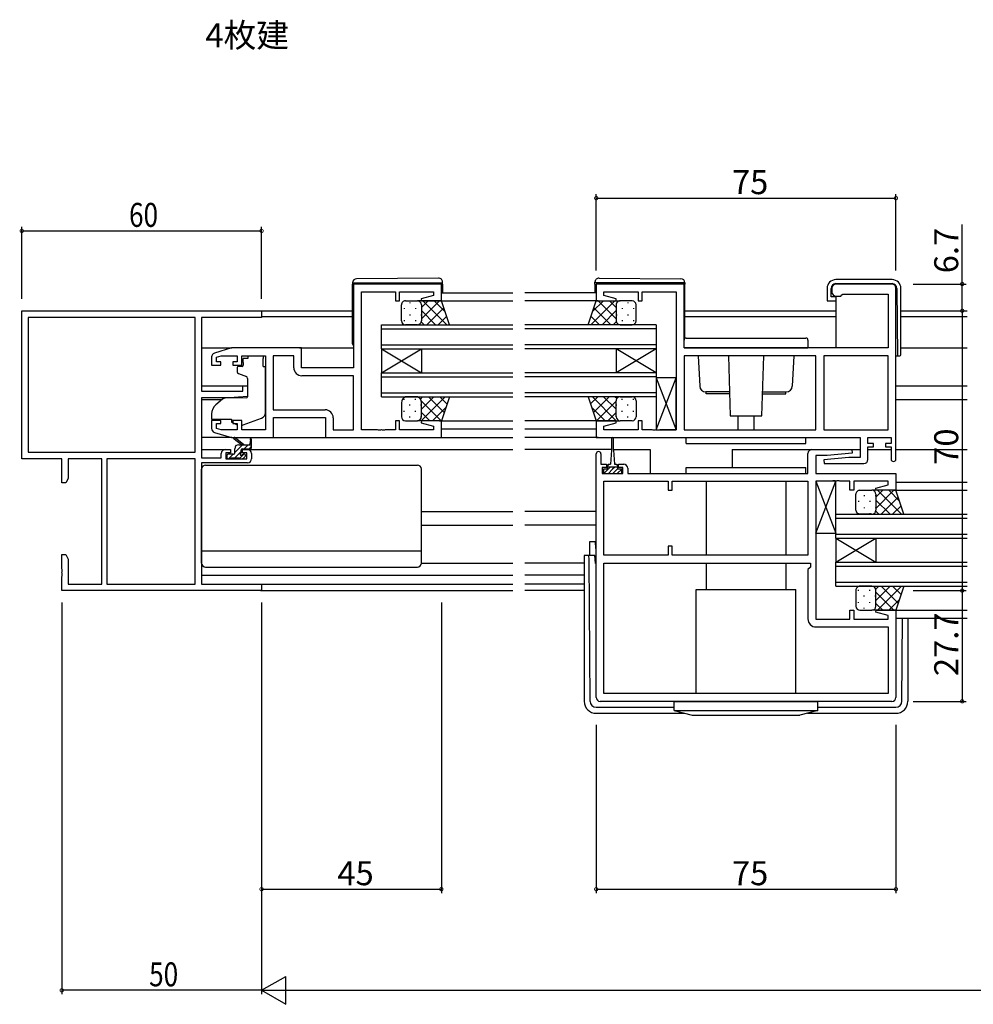
# Model space of a CAD drawing. Extents: x 0 to 1587, y 0 to 1128.
# Drawn here: x 798 to 1037, y 293 to 540 of the extents above; entities that cross this region are included whole.
import ezdxf

# ---------------------------------------------------------------- set-up
doc = ezdxf.new("R2010")
doc.units = 0
for name, color, linetype in [('USER1', 3, 'CONTINUOUS'), ('YKK_11', 7, 'CONTINUOUS'), ('YKK_12', 2, 'CONTINUOUS'), ('YKK_13', 4, 'CONTINUOUS'), ('YKK_D', 6, 'CONTINUOUS')]:
    doc.layers.add(name, color=color, linetype=linetype)
doc.styles.get("Standard").update_dxf_attribs({"font": 'ROMANS.SHX', "bigfont": 'EXTFONT.SHX'})

msp = doc.modelspace()

# ---------------------------------------------------------------- linework, layer by layer
at = {"layer": 'YKK_11', "color": 0, "linetype": 'ByBlock', "lineweight": -2}
for p, q in [((903.41, 473.6), (881.41, 473.6)), ((881.41, 473.6), (881.41, 452.6)), ((903.41, 469.4), (903.41, 473.6)), ((883.41, 437.13), (883.41, 471.67)), ((883.41, 471.67), (891.91, 471.67)), ((891.91, 471.67), (891.91, 469.4)), ((892.91, 469.4), (892.91, 471.67)), ((892.91, 471.67), (901.48, 471.67)), ((901.48, 470.76), (898.39, 469.93)), ((901.48, 471.67), (901.48, 470.76)), ((891.91, 469.4), (892.91, 469.4)), ((898.39, 469.93), (898.45, 469.4)), ((898.45, 469.4), (903.41, 469.4)), ((798.41, 429.9), (798.41, 466.9)), ((798.41, 466.9), (858.41, 466.9)), ((858.41, 466.9), (858.41, 465.27)), ((841.78, 465.27), (800.04, 465.27)), ((841.78, 465.27), (800.04, 465.27)), ((800.04, 465.27), (800.04, 431.53)), ((841.78, 431.53), (841.78, 465.27)), ((843.41, 465.27), (843.41, 446.8)), ((858.41, 465.27), (843.41, 465.27)), ((850.91, 457.6), (846.63, 456.32)), ((868.41, 457.6), (850.91, 457.6)), ((868.41, 452.6), (868.41, 457.6)), ((845.91, 455.36), (845.91, 453.3)), ((845.91, 453.3), (848.21, 453.3)), ((847.11, 455.31), (848.31, 455.67)), ((847.11, 454.1), (847.11, 455.31)), ((848.21, 454.1), (847.11, 454.1)), ((848.21, 453.3), (848.21, 454.1)), ((848.31, 455.67), (852.31, 455.67)), ((852.31, 454.1), (851.21, 454.1)), ((851.21, 454.1), (851.21, 453.3)), ((851.21, 453.3), (853.51, 453.3)), ((852.31, 455.67), (852.31, 454.1)), ((853.51, 453.3), (853.51, 455.67)), ((853.51, 455.67), (859.41, 455.67)), ((859.41, 455.67), (859.41, 437.13)), ((861.34, 455.67), (861.34, 442.13)), ((866.48, 455.67), (861.34, 455.67)), ((861.34, 455.67), (861.34, 442.13)), ((866.48, 452.67), (866.48, 455.67)), ((881.41, 452.6), (868.41, 452.6)), ((881.41, 450.67), (868.48, 450.67)), ((881.41, 437.13), (881.41, 450.67)), ((843.41, 446.8), (853.71, 446.8)), ((853.71, 448.1), (854.91, 448.1)), ((853.71, 446.8), (853.71, 448.1)), ((854.91, 448.1), (854.91, 445.5)), ((843.41, 445.1), (843.41, 430.1)), ((850.41, 445.1), (843.41, 445.1)), ((854.91, 445.5), (850.41, 445.1)), ((861.34, 442.13), (874.34, 442.13)), ((848.21, 439.5), (845.91, 439.5)), ((845.91, 439.5), (845.91, 437.45)), ((847.11, 437.49), (847.11, 438.7)), ((847.11, 438.7), (848.21, 438.7)), ((848.21, 438.7), (848.21, 439.5)), ((853.51, 439.5), (851.21, 439.5)), ((851.21, 439.5), (851.21, 438.7)), ((851.21, 438.7), (852.31, 438.7)), ((852.31, 438.7), (852.31, 437.13)), ((853.51, 437.13), (853.51, 439.5)), ((861.41, 435.2), (861.41, 440.2)), ((861.41, 440.2), (874.41, 440.2)), ((874.41, 440.2), (874.41, 435.2)), ((876.34, 440.13), (876.34, 437.13)), ((892.91, 439.4), (891.91, 439.4)), ((891.91, 439.4), (891.91, 437.13)), ((892.91, 437.13), (892.91, 439.4)), ((898.45, 439.4), (898.39, 438.88)), ((898.39, 438.88), (901.48, 438.05)), ((903.41, 439.4), (898.45, 439.4)), ((903.41, 435.2), (903.41, 439.4)), ((846.63, 436.49), (850.91, 435.2)), ((848.31, 437.13), (847.11, 437.49)), ((852.31, 437.13), (848.31, 437.13)), ((859.41, 437.13), (853.51, 437.13)), ((876.34, 437.13), (881.41, 437.13)), ((887.46, 437.13), (883.41, 437.13)), ((887.64, 437.01), (887.46, 437.13)), ((888.19, 437.01), (887.64, 437.01)), ((888.37, 437.13), (888.19, 437.01)), ((888.46, 437.13), (888.37, 437.13)), ((888.64, 437.01), (888.46, 437.13)), ((889.19, 437.01), (888.64, 437.01)), ((889.37, 437.13), (889.19, 437.01)), ((891.91, 437.13), (889.37, 437.13)), ((901.48, 437.13), (892.91, 437.13)), ((901.48, 438.05), (901.48, 437.13)), ((850.91, 435.2), (861.41, 435.2)), ((874.41, 435.2), (903.41, 435.2)), ((800.04, 431.53), (841.78, 431.53)), ((848.31, 430.1), (848.31, 431.2)), ((849.31, 432.2), (850.61, 432.2)), ((849.51, 431.4), (849.51, 429.9)), ((850.61, 431.4), (849.51, 431.4)), ((850.61, 432.2), (850.61, 431.4)), ((853.61, 432.2), (854.91, 432.2)), ((853.61, 431.4), (853.61, 432.2)), ((854.71, 431.4), (853.61, 431.4)), ((854.71, 429.9), (854.71, 431.4)), ((855.91, 431.2), (855.91, 429.9)), ((808.41, 429.9), (798.41, 429.9)), ((808.41, 423.9), (808.41, 429.9)), ((818.41, 429.9), (810.04, 429.9)), ((810.04, 429.9), (810.04, 424.99)), ((818.41, 398.53), (818.41, 429.9)), ((841.78, 429.9), (819.71, 429.9)), ((819.71, 429.9), (819.71, 398.53)), ((819.71, 429.9), (819.71, 398.53)), ((841.78, 398.53), (841.78, 429.9)), ((843.41, 430.1), (848.31, 430.1)), ((843.41, 428.9), (843.41, 398.53)), ((854.91, 428.9), (843.41, 428.9)), ((849.51, 429.9), (854.71, 429.9)), ((809.41, 423.9), (808.41, 423.9)), ((810.04, 424.99), (809.41, 423.9)), ((808.41, 405.9), (809.41, 405.9)), ((808.41, 402.36), (808.41, 405.9)), ((809.41, 405.9), (810.04, 404.81)), ((810.04, 404.81), (810.04, 398.53)), ((808.53, 402.18), (808.41, 402.36)), ((808.41, 401.45), (808.53, 401.63)), ((808.53, 401.63), (808.53, 402.18)), ((808.41, 401.36), (808.41, 401.45)), ((808.53, 401.18), (808.41, 401.36)), ((808.41, 400.45), (808.53, 400.63)), ((808.41, 396.9), (808.41, 400.45)), ((808.53, 400.63), (808.53, 401.18)), ((858.41, 396.9), (808.41, 396.9)), ((810.04, 398.53), (818.41, 398.53)), ((819.71, 398.53), (841.78, 398.53)), ((843.41, 398.53), (858.41, 398.53)), ((858.41, 398.53), (858.41, 396.9))]:
    msp.add_line(p, q, dxfattribs=at)
at = {"layer": 'YKK_11'}
for p, q in [((964.16, 473.6), (942.16, 473.6)), ((942.16, 473.6), (942.16, 469.4)), ((964.16, 457.6), (964.16, 473.6)), ((1016.16, 473.6), (1002.16, 473.6)), ((944.09, 470.76), (944.09, 471.67)), ((944.09, 471.67), (952.66, 471.67)), ((947.19, 469.93), (944.09, 470.76)), ((952.66, 471.67), (952.66, 469.4)), ((953.66, 469.4), (953.66, 471.67)), ((953.66, 471.67), (962.16, 471.67)), ((962.16, 471.67), (962.16, 437.13)), ((1001.16, 472.6), (1001.16, 471.6)), ((1002.16, 470.6), (1003.36, 470.6)), ((1003.36, 470.6), (1003.66, 470.9)), ((1003.66, 470.9), (1003.86, 471.1)), ((1003.86, 471.1), (1015.23, 471.1)), ((1015.23, 471.1), (1015.23, 457.6)), ((1017.16, 429.8), (1017.16, 472.6)), ((942.16, 469.4), (947.13, 469.4)), ((947.13, 469.4), (947.19, 469.93)), ((952.66, 469.4), (953.66, 469.4)), ((1015.23, 457.6), (964.16, 457.6)), ((997.16, 455.67), (964.16, 455.67)), ((964.16, 455.67), (964.16, 437.13)), ((997.16, 437.13), (997.16, 455.67)), ((999.09, 455.67), (999.09, 437.13)), ((1015.23, 455.67), (999.09, 455.67)), ((1015.23, 437.13), (1015.23, 455.67)), ((947.13, 439.4), (942.16, 439.4)), ((942.16, 439.4), (942.16, 435.2)), ((944.09, 438.05), (947.19, 438.88)), ((947.19, 438.88), (947.13, 439.4)), ((953.66, 439.4), (952.66, 439.4)), ((952.66, 439.4), (952.66, 437.13)), ((953.66, 437.13), (953.66, 439.4)), ((944.09, 437.13), (944.09, 438.05)), ((952.66, 437.13), (944.09, 437.13)), ((956.21, 437.13), (953.66, 437.13)), ((956.39, 437.01), (956.21, 437.13)), ((956.94, 437.01), (956.39, 437.01)), ((957.12, 437.13), (956.94, 437.01)), ((957.21, 437.13), (957.12, 437.13)), ((957.39, 437.01), (957.21, 437.13)), ((957.94, 437.01), (957.39, 437.01)), ((958.12, 437.13), (957.94, 437.01)), ((962.16, 437.13), (958.12, 437.13)), ((964.16, 437.13), (997.16, 437.13)), ((999.09, 437.13), (1015.23, 437.13)), ((942.16, 435.2), (1008.23, 435.2)), ((1008.23, 435.2), (1008.23, 430.2)), ((1010.16, 433.7), (1010.16, 435.2)), ((1010.16, 435.2), (1015.96, 435.2)), ((1011.56, 433.7), (1010.16, 433.7)), ((1011.56, 432.9), (1011.56, 433.7)), ((1015.96, 433.7), (1014.56, 433.7)), ((1014.56, 433.7), (1014.56, 432.9)), ((1015.96, 435.2), (1015.96, 433.7)), ((942.16, 370.2), (942.16, 431.1)), ((943.36, 431.1), (943.36, 428.5)), ((995.16, 426.2), (995.16, 431.2)), ((996.16, 432.2), (1006.14, 432.2)), ((1006.18, 431.25), (999.97, 430.7)), ((1006.14, 432.2), (1006.18, 431.25)), ((1010.16, 429.7), (1010.16, 432.9)), ((1010.16, 432.9), (1011.56, 432.9)), ((1014.56, 432.9), (1015.96, 432.9)), ((1015.96, 432.9), (1015.96, 429.8)), ((999.97, 430.7), (997.09, 430.7)), ((997.09, 430.7), (997.09, 426.2)), ((1005.36, 430.2), (999.14, 429.66)), ((999.14, 429.66), (999.19, 428.7)), ((999.19, 428.7), (1009.16, 428.7)), ((1008.23, 430.2), (1005.36, 430.2)), ((943.36, 428.5), (944.76, 428.5)), ((944.76, 427.7), (943.66, 427.7)), ((943.66, 427.7), (943.66, 426.2)), ((943.66, 426.2), (948.86, 426.2)), ((944.76, 428.5), (944.76, 427.7)), ((947.76, 427.7), (947.76, 428.5)), ((947.76, 428.5), (949.06, 428.5)), ((948.86, 427.7), (947.76, 427.7)), ((948.86, 426.2), (948.86, 427.7)), ((950.06, 427.5), (950.06, 426.2)), ((950.06, 426.2), (995.16, 426.2)), ((997.09, 426.2), (1017.16, 426.2)), ((1017.16, 426.2), (1017.16, 422)), ((944.09, 405.73), (944.09, 424.27)), ((944.09, 424.27), (960.16, 424.27)), ((960.16, 424.27), (960.16, 422)), ((961.16, 422), (961.16, 424.27)), ((961.16, 424.27), (995.16, 424.27)), ((995.16, 424.27), (995.16, 405.73)), ((1001.21, 424.27), (997.16, 424.27)), ((997.16, 424.27), (997.16, 389.73)), ((1001.39, 424.39), (1001.21, 424.27)), ((1001.94, 424.39), (1001.39, 424.39)), ((1002.12, 424.27), (1001.94, 424.39)), ((1002.21, 424.27), (1002.12, 424.27)), ((1002.39, 424.39), (1002.21, 424.27)), ((1002.94, 424.39), (1002.39, 424.39)), ((1003.12, 424.27), (1002.94, 424.39)), ((1005.66, 424.27), (1003.12, 424.27)), ((1005.66, 422), (1005.66, 424.27)), ((1015.23, 424.27), (1006.66, 424.27)), ((1006.66, 424.27), (1006.66, 422)), ((1015.23, 423.36), (1015.23, 424.27)), ((960.16, 422), (961.16, 422)), ((1006.66, 422), (1005.66, 422)), ((1012.14, 422.53), (1015.23, 423.36)), ((1012.2, 422), (1012.14, 422.53)), ((1017.16, 422), (1012.2, 422)), ((961.16, 408), (960.16, 408)), ((960.16, 408), (960.16, 405.73)), ((961.16, 405.73), (961.16, 408)), ((960.16, 405.73), (944.09, 405.73)), ((995.16, 405.73), (961.16, 405.73)), ((944.09, 371.13), (944.09, 403.8)), ((944.09, 403.8), (995.76, 403.8)), ((995.76, 402.8), (995.16, 402.2)), ((995.16, 402.2), (995.16, 389.8)), ((995.76, 403.8), (995.76, 402.8)), ((1005.66, 389.73), (1005.66, 392)), ((1005.66, 392), (1006.66, 392)), ((1006.66, 392), (1006.66, 389.73)), ((1012.14, 391.48), (1012.2, 392)), ((1012.2, 392), (1017.16, 392)), ((1017.16, 392), (1017.16, 370.2)), ((997.16, 389.73), (1005.66, 389.73)), ((1006.66, 389.73), (1015.23, 389.73)), ((1015.23, 390.65), (1012.14, 391.48)), ((1015.23, 389.73), (1015.23, 390.65)), ((997.16, 387.8), (1015.23, 387.8)), ((1015.23, 387.8), (1015.23, 371.13)), ((1015.23, 371.13), (944.09, 371.13)), ((1016.16, 369.2), (943.16, 369.2))]:
    msp.add_line(p, q, dxfattribs=at)
for centre, radius, start, end in [((1002.16, 472.6), 1, 90, 180), ((1016.16, 472.6), 1, 0, 90), ((1002.16, 471.6), 1, 180, 270), ((942.76, 431.1), 0.6, 0, 180), ((996.16, 431.2), 1, 90, 180), ((1009.16, 429.7), 1, 270, 0), ((1016.56, 429.8), 0.6, 180, 0), ((949.06, 427.5), 1, 0, 90), ((997.16, 389.8), 2, 180, 270), ((943.16, 370.2), 1, 180, 270), ((1016.16, 370.2), 1, 270, 0)]:
    msp.add_arc(centre, radius, start, end, dxfattribs=at)
at = {"layer": 'YKK_11', "color": 0, "linetype": 'ByBlock', "lineweight": -2}
for centre, radius, start, end in [((846.91, 455.36), 1, 106.6993, 180), ((868.48, 452.67), 2, 180, 270), ((874.34, 440.13), 2, 0, 90), ((846.91, 437.45), 1, 180, 253.3007), ((849.31, 431.2), 1, 90, 180), ((854.91, 431.2), 1, 0, 90), ((854.91, 429.9), 1, 270, 360)]:
    msp.add_arc(centre, radius, start, end, dxfattribs=at)
at = {"layer": 'YKK_12'}
for p, q in [((903.41, 471.4), (921.29, 471.4)), ((942.16, 471.4), (924.29, 471.4)), ((902.33, 469.4), (921.29, 469.4)), ((942.66, 469.4), (924.29, 469.4)), ((858.11, 466.9), (881.21, 466.9)), ((964.36, 466.9), (1002.14, 466.9)), ((1018.44, 466.9), (1035.04, 466.9)), ((858.41, 465.5), (881.21, 465.5)), ((964.36, 465.5), (1002.14, 465.5)), ((1018.44, 465.5), (1035.04, 465.5)), ((843.41, 457.6), (850.99, 457.6)), ((867.91, 457.6), (881.41, 457.6)), ((1018.44, 457.6), (1035.04, 457.6)), ((843.41, 448.1), (854.91, 448.1)), ((1017.16, 448.1), (1035.04, 448.1)), ((843.41, 444.7), (848.54, 444.7)), ((1017.16, 444.7), (1035.04, 444.7)), ((902.91, 439.4), (921.29, 439.4)), ((942.66, 439.4), (924.29, 439.4)), ((903.41, 437.4), (921.29, 437.4)), ((924.29, 437.4), (942.16, 437.4)), ((902.91, 435.2), (921.29, 435.2)), ((942.66, 435.2), (924.29, 435.2)), ((843.41, 432.2), (849.31, 432.2)), ((854.91, 432.2), (921.29, 432.2)), ((946.01, 432.2), (924.29, 432.2)), ((946.51, 432.2), (955.66, 432.2)), ((955.66, 432.2), (955.66, 426.2)), ((976.16, 432.2), (996.16, 432.2)), ((976.16, 432.2), (976.16, 427.7)), ((1005.66, 432.2), (1008.23, 432.2)), ((1010.16, 432.2), (1015.96, 432.2)), ((1017.16, 432.2), (1035.04, 432.2)), ((1017.16, 424), (1035.04, 424)), ((1016.66, 422), (1035.04, 422)), ((898.41, 416.7), (921.29, 416.7)), ((942.16, 416.7), (924.29, 416.7)), ((898.41, 413.3), (921.29, 413.3)), ((942.16, 413.3), (924.29, 413.3)), ((843.41, 400.8), (921.29, 400.8)), ((939.16, 400.8), (924.29, 400.8)), ((843.71, 398.53), (921.29, 398.53)), ((858.11, 396.9), (921.29, 396.9)), ((939.16, 398.53), (924.29, 398.53)), ((939.16, 396.9), (924.29, 396.9)), ((1016.66, 392), (1035.04, 392)), ((1017.16, 390), (1035.04, 390))]:
    msp.add_line(p, q, dxfattribs=at)
at = {"layer": 'YKK_12', "linetype": 'Continuous'}
for p, q in [((888.41, 457.4), (888.41, 463.4)), ((888.41, 463.4), (921.29, 463.4)), ((957.16, 463.4), (924.29, 463.4)), ((957.16, 463.4), (957.16, 457.4)), ((888.41, 462.4), (921.29, 462.4)), ((957.16, 462.4), (924.29, 462.4)), ((888.41, 458.4), (921.29, 458.4)), ((957.16, 458.4), (924.29, 458.4)), ((888.41, 457.4), (888.41, 451.4)), ((888.41, 457.4), (898.41, 451.4)), ((888.41, 451.4), (898.41, 457.4)), ((888.41, 457.4), (921.29, 457.4)), ((898.41, 457.4), (898.41, 451.4)), ((957.16, 457.4), (924.29, 457.4)), ((947.16, 457.4), (947.16, 451.4)), ((957.16, 457.4), (947.16, 451.4)), ((957.16, 451.4), (947.16, 457.4)), ((957.16, 457.4), (957.16, 451.4)), ((888.41, 445.4), (888.41, 451.4)), ((888.41, 451.4), (921.29, 451.4)), ((957.16, 451.4), (924.29, 451.4)), ((957.16, 451.4), (957.16, 445.4)), ((888.41, 450.4), (921.29, 450.4)), ((957.16, 450.4), (924.29, 450.4)), ((888.41, 446.4), (921.29, 446.4)), ((957.16, 446.4), (924.29, 446.4)), ((888.41, 445.4), (921.29, 445.4)), ((957.16, 445.4), (924.29, 445.4)), ((1002.16, 410), (1002.16, 416)), ((1002.16, 416), (1035.04, 416)), ((1002.16, 415), (1035.04, 415)), ((1002.16, 411), (1035.04, 411)), ((1002.16, 410), (1002.16, 404)), ((1002.16, 410), (1012.16, 404)), ((1002.16, 404), (1012.16, 410)), ((1002.16, 410), (1035.04, 410)), ((1012.16, 410), (1012.16, 404)), ((1002.16, 398), (1002.16, 404)), ((1002.16, 404), (1035.04, 404)), ((1002.16, 403), (1035.04, 403)), ((1002.16, 399), (1035.04, 399)), ((1002.16, 398), (1035.04, 398))]:
    msp.add_line(p, q, dxfattribs=at)
at = {"layer": 'YKK_13'}
for p, q in [((881.21, 473.91), (881.21, 473.9)), ((881.21, 473.9), (881.71, 473.9)), ((881.21, 473.9), (881.21, 473.6)), ((881.21, 458.6), (881.21, 473.6)), ((881.71, 473.9), (903.21, 473.9)), ((902.71, 475.09), (882.21, 474.91)), ((903.21, 473.9), (903.71, 473.9)), ((903.71, 473.9), (903.71, 474.09)), ((903.71, 473.6), (903.71, 473.9)), ((903.71, 473.6), (903.71, 471.4)), ((941.86, 473.9), (941.86, 474.09)), ((942.37, 473.9), (941.86, 473.9)), ((941.86, 473.6), (941.86, 473.9)), ((941.86, 473.6), (941.86, 471.4)), ((963.87, 473.9), (942.37, 473.9)), ((942.87, 475.09), (963.37, 474.91)), ((964.36, 473.9), (963.87, 473.9)), ((964.36, 473.91), (964.36, 473.9)), ((964.36, 473.9), (964.36, 473.6)), ((964.36, 460), (964.36, 473.6)), ((1016.24, 474.7), (1002.14, 474.7)), ((1002.14, 473.7), (1016.19, 473.7)), ((999.94, 472.5), (999.94, 469.4)), ((1000.94, 470.4), (1000.94, 472.5)), ((1017.39, 472.51), (1017.54, 455.6)), ((1018.44, 456.1), (1018.44, 472.5)), ((893.41, 464.4), (893.41, 468.4)), ((894.41, 469.4), (897.41, 469.4)), ((895.49, 468.98), (895.49, 468.78)), ((903.41, 469.4), (897.41, 469.4)), ((898.32, 468.82), (898.32, 468.78)), ((898.41, 467.71), (900.11, 469.4)), ((898.41, 464.88), (902.93, 469.4)), ((898.41, 468.4), (898.41, 464.4)), ((898.41, 468.4), (898.41, 464.4)), ((898.78, 469.4), (904.78, 463.4)), ((901.61, 469.4), (904.32, 466.7)), ((905.41, 463.4), (903.41, 469.4)), ((940.16, 463.4), (942.16, 469.4)), ((946.8, 469.4), (940.8, 463.4)), ((943.97, 469.4), (941.26, 466.7)), ((942.16, 469.4), (948.16, 469.4)), ((947.16, 464.88), (942.64, 469.4)), ((947.16, 467.71), (945.47, 469.4)), ((947.16, 468.4), (947.16, 464.4)), ((947.16, 468.4), (947.16, 464.4)), ((947.25, 468.82), (947.25, 468.78)), ((951.16, 469.4), (948.16, 469.4)), ((950.08, 468.98), (950.08, 468.78)), ((952.16, 464.4), (952.16, 468.4)), ((999.94, 469.4), (1000.44, 469.4)), ((1000.44, 469.4), (1002.14, 469.4)), ((1002.14, 470.4), (1000.94, 470.4)), ((1002.14, 470.4), (1002.14, 457.6)), ((894.08, 467.57), (894.08, 467.37)), ((895.49, 465.95), (895.49, 465.75)), ((896.91, 467.57), (896.91, 467.37)), ((898.32, 465.95), (898.32, 465.75)), ((898.41, 466.94), (901.95, 463.4)), ((899.76, 463.4), (904, 467.64)), ((945.82, 463.4), (941.58, 467.64)), ((947.16, 466.94), (943.62, 463.4)), ((947.25, 465.95), (947.25, 465.75)), ((948.67, 467.57), (948.67, 467.37)), ((950.08, 465.95), (950.08, 465.75)), ((951.5, 467.57), (951.5, 467.37)), ((894.08, 464.54), (894.08, 464.34)), ((897.41, 463.4), (894.41, 463.4)), ((896.91, 464.54), (896.91, 464.34)), ((897.41, 463.4), (905.41, 463.4)), ((898.38, 464.15), (899.13, 463.4)), ((902.59, 463.4), (904.71, 465.52)), ((948.16, 463.4), (940.16, 463.4)), ((942.99, 463.4), (940.87, 465.52)), ((947.2, 464.15), (946.45, 463.4)), ((948.16, 463.4), (951.16, 463.4)), ((948.67, 464.54), (948.67, 464.34)), ((951.5, 464.54), (951.5, 464.34)), ((964.16, 457.6), (964.16, 459.6)), ((964.66, 460.1), (994.66, 460.1)), ((995.16, 459.6), (995.16, 457.6)), ((964.16, 457.6), (995.16, 457.6)), ((855.01, 455), (853.84, 455)), ((853.84, 454), (853.84, 455)), ((853.84, 454), (853.84, 453.3)), ((855.01, 455.67), (858.81, 455.67)), ((855.01, 455.67), (855.01, 455)), ((858.81, 455.67), (858.81, 455)), ((858.81, 454), (858.81, 455)), ((858.81, 453), (858.81, 454)), ((967.67, 455.67), (968.09, 448.02)), ((975.24, 455.67), (975.72, 440.6)), ((983.61, 440.6), (984.09, 455.67)), ((991.66, 455.67), (991.24, 448.02)), ((1017.16, 455.6), (1017.94, 455.6)), ((852.31, 452.7), (852.31, 451.65)), ((853.54, 453), (852.61, 453)), ((852.64, 451.18), (854.64, 450.46)), ((858.81, 453), (859.41, 453)), ((859.41, 441.45), (859.41, 453)), ((854.91, 450.01), (854.91, 445.4)), ((962.16, 450.13), (957.16, 450.13)), ((957.16, 450.13), (957.16, 437.13)), ((957.16, 437.13), (962.16, 450.13)), ((957.16, 450.13), (962.16, 437.13)), ((962.16, 437.13), (962.16, 450.13)), ((975.53, 446.6), (969.58, 446.6)), ((969.66, 446.1), (969.66, 446.6)), ((975.55, 446.1), (969.66, 446.1)), ((983.78, 446.1), (989.66, 446.1)), ((983.8, 446.6), (989.74, 446.6)), ((989.66, 446.1), (989.66, 446.6)), ((848.68, 444.82), (846.99, 443.4)), ((854.7, 445.1), (849.31, 445.05)), ((893.41, 443.9), (893.41, 440.4)), ((894.08, 444.67), (894.08, 444.87)), ((897.41, 445.4), (894.41, 445.4)), ((895.49, 443.25), (895.49, 443.45)), ((896.91, 444.67), (896.91, 444.87)), ((897.41, 445.4), (905.41, 445.4)), ((898.15, 444.83), (898.73, 445.4)), ((898.32, 443.25), (898.32, 443.45)), ((898.36, 444.38), (903.33, 439.4)), ((898.38, 439.4), (904.38, 445.4)), ((898.41, 442.26), (901.55, 445.4)), ((898.41, 440.4), (898.41, 443.9)), ((898.41, 440.4), (898.41, 443.9)), ((900.16, 445.4), (904.1, 441.46)), ((902.99, 445.4), (904.81, 443.59)), ((905.41, 445.4), (903.41, 439.4)), ((948.16, 445.4), (940.16, 445.4)), ((940.16, 445.4), (942.16, 439.4)), ((942.59, 445.4), (940.77, 443.59)), ((947.2, 439.4), (941.2, 445.4)), ((945.42, 445.4), (941.48, 441.46)), ((947.16, 444.32), (942.24, 439.4)), ((947.16, 442.26), (944.02, 445.4)), ((947.32, 444.94), (946.85, 445.4)), ((947.16, 440.4), (947.16, 444.4)), ((947.16, 440.4), (947.16, 444.4)), ((947.25, 443.25), (947.25, 443.45)), ((948.16, 445.4), (951.16, 445.4)), ((948.67, 444.67), (948.67, 444.87)), ((950.08, 443.25), (950.08, 443.45)), ((951.5, 444.67), (951.5, 444.85)), ((952.16, 444.4), (952.16, 440.4)), ((845.91, 441.1), (845.91, 439.8)), ((894.08, 441.64), (894.08, 441.84)), ((896.91, 441.64), (896.91, 441.84)), ((898.41, 441.5), (900.51, 439.4)), ((901.21, 439.4), (904.52, 442.71)), ((944.37, 439.4), (941.06, 442.71)), ((947.16, 441.5), (945.07, 439.4)), ((948.67, 441.64), (948.67, 441.84)), ((951.5, 441.64), (951.5, 441.84)), ((845.91, 439.8), (850.91, 439.8)), ((850.91, 439.8), (850.91, 439.5)), ((850.91, 439.5), (850.91, 439.01)), ((852.22, 438.4), (850.91, 439.01)), ((853.79, 438.36), (858.42, 440.04)), ((894.41, 439.4), (897.41, 439.4)), ((895.49, 440.22), (895.49, 440.42)), ((903.41, 439.4), (897.41, 439.4)), ((897.65, 439.43), (897.68, 439.4)), ((898.32, 440.22), (898.32, 440.42)), ((942.16, 439.4), (948.16, 439.4)), ((947.25, 440.39), (947.25, 440.42)), ((947.93, 439.43), (947.9, 439.4)), ((951.16, 439.4), (948.16, 439.4)), ((950.08, 440.22), (950.08, 440.42)), ((975.72, 440.6), (983.61, 440.6)), ((977.66, 437.13), (977.66, 440.6)), ((981.66, 437.13), (981.66, 440.6)), ((957.16, 437.13), (962.16, 437.13)), ((850.99, 435.2), (843.41, 435.2)), ((853.41, 433.4), (851.6, 434.8)), ((854.01, 433.4), (851.8, 435.09)), ((855.61, 434.53), (855.42, 433.4)), ((855.91, 432.7), (855.91, 434.7)), ((860.91, 435.2), (874.91, 435.2)), ((946.01, 434.95), (946.01, 432)), ((946.51, 432), (946.51, 434.95)), ((964.66, 435.2), (994.66, 435.2)), ((964.66, 433.7), (964.66, 435.2)), ((964.66, 433.7), (994.66, 433.7)), ((994.66, 433.7), (994.66, 435.2)), ((851.71, 431.44), (853.68, 433.4)), ((851.71, 431.3), (851.71, 432.4)), ((851.73, 430.1), (853.31, 431.69)), ((851.87, 432.94), (852.18, 433.25)), ((852.71, 433.4), (855.91, 433.4)), ((853.31, 431.46), (853.31, 432.1)), ((853.61, 432.4), (855.61, 432.4)), ((854.03, 432.4), (855.03, 433.4)), ((855.38, 432.4), (855.91, 432.94)), ((946.01, 432), (945.76, 428.5)), ((946.51, 432), (946.76, 428.5)), ((849.71, 430.7), (849.71, 430.2)), ((849.73, 430.8), (849.92, 430.99)), ((851.41, 431), (850.01, 431)), ((850.01, 429.9), (850.51, 429.9)), ((850.18, 429.9), (851.28, 431)), ((850.71, 430.1), (852.81, 430.1)), ((852.91, 429.93), (853.98, 431)), ((853.01, 429.9), (853.61, 429.9)), ((854.11, 431), (853.78, 431)), ((853.83, 429.99), (854.33, 430.49)), ((843.41, 403.8), (843.41, 427.3)), ((844.41, 428.3), (897.41, 428.3)), ((898.41, 403.8), (898.41, 427.3)), ((944.05, 427.3), (943.96, 427.22)), ((945.01, 427.3), (943.96, 427.3)), ((943.96, 427.3), (943.96, 426.2)), ((943.96, 426.2), (948.56, 426.2)), ((945.67, 427.8), (944.07, 426.2)), ((945.01, 427.3), (945.01, 428.1)), ((947.51, 427.8), (945.01, 427.8)), ((946.26, 427.27), (945.2, 426.2)), ((945.41, 428.5), (945.76, 428.5)), ((946.8, 427.8), (946.26, 427.27)), ((947.51, 427.4), (946.32, 426.2)), ((946.76, 428.5), (947.11, 428.5)), ((948.54, 427.3), (947.44, 426.2)), ((947.51, 428.1), (947.51, 427.3)), ((948.56, 427.3), (947.51, 427.3)), ((948.56, 426.2), (948.56, 427.3)), ((964.66, 427.7), (994.66, 427.7)), ((964.66, 426.2), (964.66, 427.7)), ((964.66, 426.2), (994.66, 426.2)), ((994.66, 426.2), (994.66, 427.7)), ((969.66, 424.27), (969.66, 405.73)), ((989.66, 424.27), (989.66, 405.73)), ((1002.16, 424.27), (997.16, 424.27)), ((997.16, 424.27), (997.16, 411.27)), ((997.16, 411.27), (1002.16, 424.27)), ((997.16, 424.27), (1002.16, 411.27)), ((1002.16, 411.27), (1002.16, 424.27)), ((1008.16, 422), (1011.16, 422)), ((1017.16, 422), (1011.16, 422)), ((1012.16, 420.31), (1013.86, 422)), ((1012.16, 417.48), (1016.68, 422)), ((1012.53, 422), (1018.53, 416)), ((1015.36, 422), (1018.07, 419.3)), ((1019.16, 416), (1017.16, 422)), ((1007.16, 417), (1007.16, 421)), ((1007.83, 419.34), (1007.83, 419.14)), ((1009.24, 420.75), (1009.24, 420.55)), ((1010.66, 419.34), (1010.66, 419.14)), ((1012.07, 420.75), (1012.07, 420.55)), ((1012.16, 421), (1012.16, 417)), ((1012.16, 421), (1012.16, 417)), ((1012.16, 419.54), (1015.7, 416)), ((1013.51, 416), (1017.75, 420.24)), ((1007.83, 416.31), (1007.83, 416.11)), ((1009.24, 417.72), (1009.24, 417.52)), ((1010.66, 416.31), (1010.66, 416.11)), ((1012.07, 417.72), (1012.07, 417.52)), ((1012.13, 416.75), (1012.88, 416)), ((1016.34, 416), (1018.46, 418.12)), ((1011.16, 416), (1008.16, 416)), ((1011.16, 416), (1019.16, 416)), ((941.87, 409.12), (940.46, 409.12)), ((940.46, 409.12), (940.46, 409.11)), ((940.46, 409.11), (940.46, 405.7)), ((941.87, 409.12), (941.96, 407.4)), ((997.16, 411.27), (1002.16, 411.27)), ((843.41, 406.84), (898.41, 406.84)), ((942.16, 407.4), (941.96, 407.4)), ((939.16, 405.71), (939.16, 405.42)), ((940.36, 405.71), (939.16, 405.71)), ((939.16, 405.42), (939.16, 369.21)), ((940.37, 404.71), (940.36, 405.71)), ((941.86, 405.71), (940.36, 405.7)), ((940.65, 369.19), (940.37, 404.71)), ((941.96, 403.71), (941.86, 405.71)), ((844.41, 402.8), (897.41, 402.8)), ((898.41, 403.8), (921.29, 403.8)), ((939.16, 403.8), (924.29, 403.8)), ((941.96, 403.71), (942.16, 403.71)), ((969.66, 403.8), (969.66, 397.2)), ((989.66, 403.8), (989.66, 397.2)), ((967.16, 371.13), (967.16, 397.2)), ((967.16, 397.2), (992.16, 397.2)), ((992.16, 371.13), (992.16, 397.2)), ((1007.16, 397), (1007.16, 393)), ((1007.83, 396.87), (1007.83, 397.07)), ((1011.16, 398), (1008.16, 398)), ((1010.66, 396.87), (1010.66, 397.07)), ((1011.16, 398), (1019.16, 398)), ((1012.13, 397.26), (1012.88, 398)), ((1012.16, 394.46), (1015.7, 398)), ((1012.16, 393), (1012.16, 397)), ((1012.16, 393), (1012.16, 397)), ((1012.53, 392), (1018.53, 398)), ((1013.51, 398), (1017.75, 393.76)), ((1016.34, 398), (1018.46, 395.89)), ((1019.16, 398), (1017.16, 392)), ((1009.24, 395.45), (1009.24, 395.65)), ((1012.07, 395.45), (1012.07, 395.65)), ((1012.16, 396.52), (1016.68, 392)), ((1015.36, 392), (1018.07, 394.71)), ((1007.83, 393.84), (1007.83, 394.04)), ((1008.16, 392), (1011.16, 392)), ((1009.24, 392.42), (1009.24, 392.62)), ((1010.66, 393.84), (1010.66, 394.04)), ((1017.16, 392), (1011.16, 392)), ((1012.07, 392.59), (1012.07, 392.62)), ((1012.16, 393.7), (1013.86, 392)), ((1018.67, 369.2), (1018.84, 390)), ((1020.16, 390), (1020.16, 369.21)), ((942.16, 367.71), (961.66, 367.71)), ((961.66, 369.2), (997.66, 369.2)), ((961.66, 366.9), (961.66, 369.2)), ((997.66, 366.9), (997.66, 369.2)), ((997.66, 367.71), (1017.17, 367.71)), ((942.16, 366.21), (964.28, 366.21)), ((961.66, 366.9), (997.66, 366.9)), ((961.66, 366.9), (966.16, 365.7)), ((966.16, 365.7), (993.16, 365.7)), ((997.66, 366.9), (993.16, 365.7)), ((995.05, 366.21), (1017.16, 366.21))]:
    msp.add_line(p, q, dxfattribs=at)
for centre, radius, start, end in [((882.21, 473.91), 1, 90.5, 180), ((902.71, 474.09), 1, 0, 90.5), ((942.86, 474.09), 1, 89.5, 180), ((963.36, 473.91), 1, 0, 89.5), ((1002.14, 472.5), 2.2, 90, 180), ((1002.14, 472.5), 1.2, 90, 180), ((1016.19, 472.5), 1.2, 0.5, 90), ((1016.24, 472.5), 2.2, 0, 90), ((894.41, 468.4), 1, 89.9999, 179.9999), ((897.41, 468.4), 1, 359.9999, 89.9999), ((897.41, 468.4), 1, 359.9999, 89.9999), ((948.16, 468.4), 1, 90.0001, 180.0001), ((948.16, 468.4), 1, 90.0001, 180.0001), ((951.16, 468.4), 1, 0.0001, 90.0001), ((894.41, 464.4), 1, 179.9999, 269.9999), ((897.41, 464.4), 1, 269.9999, 359.9999), ((897.41, 464.4), 1, 269.9999, 359.9999), ((948.16, 464.4), 1, 180.0001, 270.0001), ((948.16, 464.4), 1, 180.0001, 270.0001), ((951.16, 464.4), 1, 270.0001, 0.0001), ((881.71, 458.6), 0.5, 180, 233.1302), ((964.66, 459.6), 0.5, 89.9972, 179.9972), ((994.66, 459.6), 0.5, 0.0028, 90.0028), ((1017.94, 456.1), 0.5, 270, 0), ((853.54, 453.3), 0.3, 270, 0), ((852.61, 452.7), 0.3, 90, 180), ((852.81, 451.65), 0.5, 180, 250), ((854.41, 450.01), 0.5, 0, 70), ((969.58, 448.1), 1.5, 183.1221, 270), ((989.74, 448.1), 1.5, 270, 356.8779), ((848.91, 441.1), 3, 130, 180), ((849.32, 444.05), 1, 90.5, 130), ((854.61, 445.4), 0.3, 270.5, 0), ((894.95, 443.97), 1.53, 110.3088, 182.3117), ((896.88, 443.97), 1.53, 357.6884, 69.6914), ((896.88, 443.97), 1.53, 357.6884, 69.6914), ((948.16, 444.4), 1, 89.9999, 179.9999), ((948.16, 444.4), 1, 89.9999, 179.9999), ((951.16, 444.4), 1, 359.9999, 89.9999), ((857.91, 441.45), 1.5, 289.8533, 0), ((894.41, 440.4), 1, 180.0001, 270.0001), ((897.41, 440.4), 1, 270.0001, 0.0001), ((897.41, 440.4), 1, 270.0001, 0.0001), ((948.16, 440.4), 1, 179.9999, 269.9999), ((948.16, 440.4), 1, 179.9999, 269.9999), ((951.16, 440.4), 1, 269.9999, 359.9999), ((852.64, 439.3), 1, 245, 250.797), ((853.45, 439.3), 1, 273.8868, 289.8533), ((851.61, 435), 0.2, 24.4171, 264.4171), ((855.71, 434.7), 0.2, 360, 240), ((946.26, 434.95), 0.25, 0, 180), ((851.41, 431.3), 0.3, 270, 360), ((852.71, 432.4), 1, 90, 180), ((853.31, 431), 0.25, 123.0557, 326.9443), ((853.01, 431.46), 0.3, 303.0557, 360), ((853.61, 432.1), 0.3, 90, 180), ((855.61, 432.7), 0.3, 270, 360), ((850.01, 430.7), 0.3, 90, 180), ((850.01, 430.2), 0.3, 180, 270), ((850.51, 430.1), 0.2, 270, 360), ((853.01, 430.1), 0.2, 180, 270), ((853.78, 430.7), 0.3, 90, 146.9443), ((853.61, 430.2), 0.3, 270, 315), ((854.11, 430.7), 0.3, 315, 90), ((844.41, 427.3), 1, 90, 180), ((897.41, 427.3), 1, 0, 90), ((945.41, 428.1), 0.4, 90, 180), ((947.11, 428.1), 0.4, 0, 90), ((1008.16, 421), 1, 89.9999, 179.9999), ((1011.16, 421), 1, 359.9999, 89.9999), ((1011.16, 421), 1, 359.9999, 89.9999), ((1008.16, 417), 1, 179.9999, 269.9999), ((1011.16, 417), 1, 269.9999, 359.9999), ((1011.16, 417), 1, 269.9999, 359.9999), ((844.41, 403.8), 1, 180, 270), ((897.41, 403.8), 1, 270, 0), ((1008.16, 397), 1, 90.0001, 180.0001), ((1011.16, 397), 1, 0.0001, 90.0001), ((1011.16, 397), 1, 0.0001, 90.0001), ((1008.16, 393), 1, 180.0001, 270.0001), ((1011.16, 393), 1, 270.0001, 0.0001), ((1011.16, 393), 1, 270.0001, 0.0001), ((942.16, 369.21), 3, 180, 270), ((942.15, 369.21), 1.5, 180.4523, 270), ((1017.16, 369.21), 3, 270, 0), ((1017.17, 369.21), 1.5, 270, 359.6984)]:
    msp.add_arc(centre, radius, start, end, dxfattribs=at)
at = {"layer": 'YKK_D'}
for p, q in [((942.16, 476.99), (942.16, 496.09)), ((1017.16, 476.99), (1017.16, 496.09)), ((942.16, 495.09), (1017.16, 495.09)), ((798.41, 469.9), (798.41, 487.9)), ((858.41, 469.9), (858.41, 487.9)), ((1033.76, 473.6), (1033.76, 488.5)), ((798.41, 486.9), (858.41, 486.9)), ((1021.52, 473.6), (1034.76, 473.6)), ((1033.76, 466.9), (1033.76, 473.6)), ((1033.76, 466.9), (1033.76, 396.9)), ((1021.52, 396.9), (1034.76, 396.9)), ((1021.52, 396.9), (1034.76, 396.9)), ((1033.76, 396.9), (1033.76, 369.2)), ((808.41, 393.9), (808.41, 295.9)), ((858.41, 393.9), (858.41, 321.2)), ((858.41, 393.9), (858.41, 295.9)), ((858.41, 393.9), (858.41, 295.9)), ((903.41, 393.9), (903.41, 321.2)), ((1021.52, 369.2), (1034.76, 369.2)), ((942.16, 363.34), (942.16, 321.2)), ((1017.16, 363.34), (1017.16, 321.2)), ((858.41, 322.2), (903.41, 322.2)), ((942.16, 322.2), (1017.16, 322.2)), ((858.41, 296.9), (808.41, 296.9)), ((865.41, 296.9), (1351.41, 296.9))]:
    msp.add_line(p, q, dxfattribs=at)
at = {"layer": 'YKK_D', "lineweight": -2}
for p, q in [((858.41, 296.9), (864.48, 300.4)), ((864.48, 293.4), (864.48, 300.4)), ((858.41, 296.9), (870.54, 296.9)), ((858.41, 296.9), (864.48, 293.4))]:
    msp.add_line(p, q, dxfattribs=at)
at = {"layer": 'YKK_D', "linetype": 'ByBlock', "const_width": 0.85}
for points in [[(942.27, 495.09, 1), (942.06, 495.09, 1)], [(1017.06, 495.09, 1), (1017.27, 495.09, 1)], [(798.52, 486.9, 1), (798.31, 486.9, 1)], [(858.31, 486.9, 1), (858.52, 486.9, 1)], [(1033.76, 473.5, 1), (1033.76, 473.71, 1)], [(1033.76, 467.01, 1), (1033.76, 466.8, 1)], [(1033.76, 466.8, 1), (1033.76, 467.01, 1)], [(1033.76, 396.8, 1), (1033.76, 397.01, 1)], [(1033.76, 397.01, 1), (1033.76, 396.8, 1)], [(1033.76, 369.31, 1), (1033.76, 369.1, 1)], [(858.52, 322.2, 1), (858.31, 322.2, 1)], [(903.31, 322.2, 1), (903.52, 322.2, 1)], [(942.27, 322.2, 1), (942.06, 322.2, 1)], [(1017.06, 322.2, 1), (1017.27, 322.2, 1)], [(808.52, 296.9, 1), (808.31, 296.9, 1)]]:
    msp.add_lwpolyline(points, format="xyb", close=True, dxfattribs=at)

# ---------------------------------------------------------------- texts
at = {"layer": 'USER1'}
msp.add_text('4枚建', height=6, dxfattribs=at).set_placement((844.37, 532.85))
at = {"layer": 'YKK_D'}
for s, p in [('75', (976.14, 496.09)), ('45', (877.39, 323.2)), ('75', (976.14, 323.2))]:
    msp.add_text(s, height=6, dxfattribs=at).set_placement(p)
at = {"layer": 'YKK_D', "width": 0.8}
for s, p in [('60', (825.25, 487.9)), ('50', (830.28, 297.9))]:
    msp.add_text(s, height=6, dxfattribs=at).set_placement(p)
at = {"layer": 'YKK_D'}
for s, p in [('6.7', (1032.76, 476.3)), ('70', (1032.76, 428.38)), ('27.7', (1032.76, 375.53))]:
    msp.add_text(s, height=6, rotation=90, dxfattribs=at).set_placement(p)

doc.saveas('drawing.dxf')
